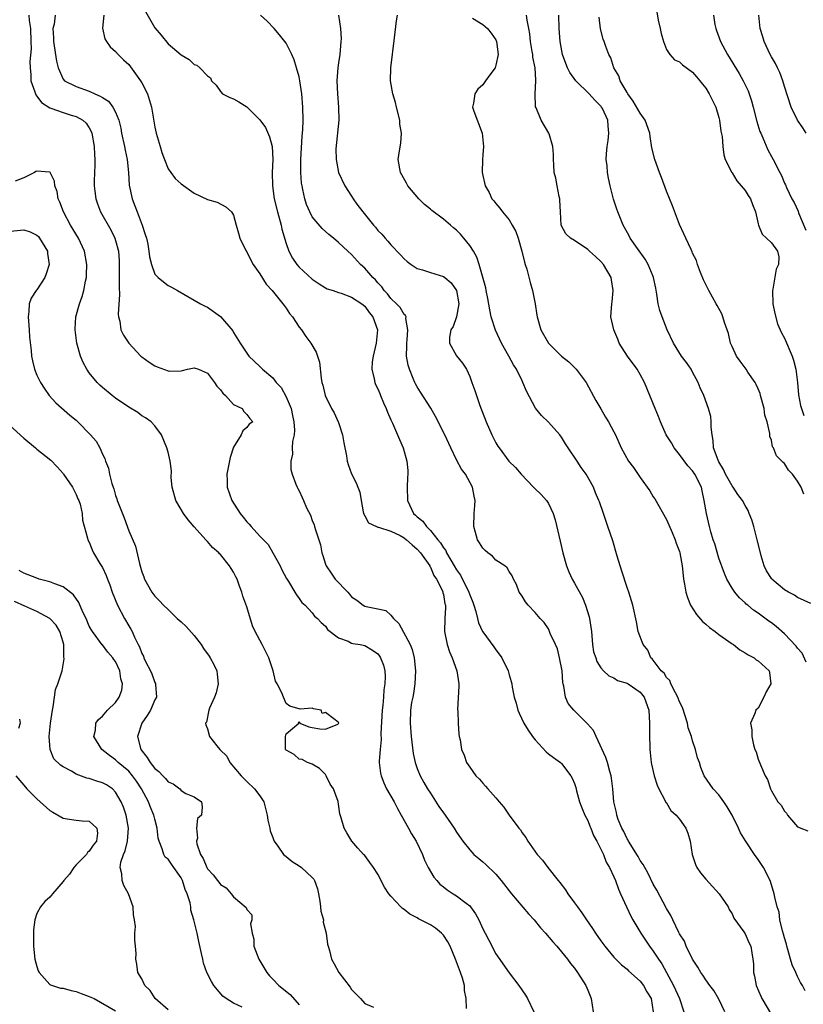
# Model space of a CAD drawing. Units: inches. Extents: x 2616000 to 2619000, y 1515000 to 1518000.
# Drawn here: x 2618596 to 2618716, y 1515350 to 1515500 of the extents above; entities that cross this region are included whole.
import ezdxf

# ---------------------------------------------------------------- set-up
doc = ezdxf.new("R2010")
doc.units = ezdxf.units.IN
doc.header["$MEASUREMENT"] = 0
doc.layers.add('LD26161515_2ft', color=93, linetype='Continuous')

msp = doc.modelspace()

# ---------------------------------------------------------------- linework, layer by layer
at = {"layer": 'LD26161515_2ft'}
for points, elevation in [([(2618597.77, 1515501), (2618597.82, 1515500.18), (2618598.01, 1515499), (2618598.1, 1515497), (2618598.12, 1515495.88), (2618597.94, 1515493.94), (2618597.96, 1515493), (2618598.09, 1515491.91), (2618598.08, 1515491), (2618598.69, 1515489.31), (2618598.77, 1515489), (2618598.84, 1515488.84), (2618599, 1515488.68), (2618599.71, 1515487.71), (2618601, 1515486.89), (2618601.15, 1515486.85), (2618603, 1515486.14), (2618604.25, 1515485.75), (2618605, 1515485.54), (2618606.02, 1515485), (2618606.54, 1515484.54), (2618607, 1515483.81), (2618607.29, 1515483.29), (2618607.39, 1515483), (2618607.73, 1515481), (2618607.77, 1515479.77), (2618607.84, 1515479), (2618607.84, 1515478.16), (2618607.76, 1515475.76), (2618607.75, 1515475), (2618607.86, 1515474.14), (2618607.98, 1515473), (2618608.24, 1515472.24), (2618608.71, 1515471), (2618610.26, 1515468.26), (2618610.89, 1515467), (2618611, 1515466.65), (2618611.43, 1515465), (2618611.55, 1515463.55), (2618611.57, 1515463), (2618611.57, 1515461), (2618611.53, 1515459.52), (2618611.62, 1515458.38), (2618611.39, 1515455.39), (2618611.46, 1515455), (2618611.67, 1515454.33), (2618611.81, 1515453), (2618612.19, 1515452.19), (2618613, 1515450.96), (2618614.86, 1515449), (2618615, 1515448.88), (2618616.1, 1515448.1), (2618617, 1515447.52), (2618617.36, 1515447.36), (2618619, 1515446.75), (2618619.28, 1515446.72), (2618621, 1515446.77), (2618621.2, 1515446.8), (2618621.96, 1515447), (2618623, 1515447.2), (2618623.63, 1515447), (2618625, 1515446.42), (2618626.1, 1515445), (2618626.43, 1515444.43), (2618627, 1515443.88), (2618627.35, 1515443.35), (2618627.75, 1515443), (2618629, 1515441.64), (2618630.29, 1515441), (2618630.58, 1515440.58), (2618631, 1515440.12), (2618631.5, 1515439.5), (2618631.94, 1515439), (2618631.39, 1515438.61), (2618631, 1515438.11), (2618630.41, 1515437.59), (2618630.17, 1515437), (2618629, 1515435.14), (2618628.47, 1515433.53), (2618627.99, 1515431), (2618628.03, 1515429.97), (2618628.03, 1515429), (2618628.74, 1515427), (2618629.99, 1515425), (2618630.46, 1515424.46), (2618631, 1515423.75), (2618631.36, 1515423.36), (2618631.66, 1515423), (2618633, 1515421.54), (2618633.55, 1515421), (2618634.26, 1515420.26), (2618634.99, 1515418.99), (2618636.08, 1515417), (2618636.38, 1515416.38), (2618637.08, 1515415.08), (2618637.38, 1515414.62), (2618638.34, 1515413), (2618638.57, 1515412.57), (2618639, 1515412.05), (2618639.4, 1515411.4), (2618639.91, 1515411), (2618641, 1515409.85), (2618641.36, 1515409.36), (2618641.79, 1515409), (2618642.35, 1515408.35), (2618643, 1515407.8), (2618643.31, 1515407.31), (2618645, 1515406.04), (2618646.49, 1515405.51), (2618647, 1515405.24), (2618647.18, 1515405.18), (2618648.3, 1515405), (2618649, 1515404.84), (2618650.17, 1515404.17), (2618651, 1515403.58), (2618651.25, 1515403.25), (2618651.39, 1515403), (2618651.85, 1515401.85), (2618652.05, 1515401), (2618652.13, 1515400.13), (2618652.07, 1515399), (2618651.89, 1515398.11), (2618651.84, 1515397), (2618651.75, 1515395.75), (2618651.65, 1515395), (2618651.46, 1515391.46), (2618651.5, 1515390.5), (2618651.35, 1515389), (2618651.21, 1515387.21), (2618651.21, 1515387), (2618651.41, 1515385.41), (2618651.48, 1515385), (2618651.91, 1515383.91), (2618652.32, 1515383), (2618653.47, 1515381), (2618653.99, 1515379.99), (2618654.57, 1515379), (2618655.68, 1515377), (2618656.13, 1515376.13), (2618656.82, 1515375), (2618657.79, 1515373), (2618658.13, 1515372.13), (2618658.68, 1515371), (2618659.53, 1515369.53), (2618659.98, 1515369), (2618660.46, 1515368.46), (2618661, 1515368.03), (2618661.58, 1515367.58), (2618662.48, 1515367), (2618663, 1515366.69), (2618664.46, 1515365.54), (2618665, 1515365.14), (2618665.12, 1515365), (2618665.91, 1515363.91), (2618666.39, 1515363), (2618667, 1515361.67), (2618667.35, 1515361), (2618667.9, 1515359.9), (2618669, 1515357.83), (2618671, 1515354.93), (2618672.48, 1515353), (2618673.51, 1515351.51), (2618673.84, 1515351), (2618674.8, 1515349)], 8668), ([(2618601.8, 1515501), (2618601.62, 1515499.62), (2618601.45, 1515499), (2618601.54, 1515497.54), (2618601.54, 1515497), (2618602.01, 1515494.01), (2618602.26, 1515493), (2618603, 1515491.24), (2618603.22, 1515491), (2618605, 1515490.12), (2618607, 1515489.42), (2618607.86, 1515489), (2618608.67, 1515488.67), (2618609, 1515488.43), (2618609.91, 1515487.91), (2618610.59, 1515487), (2618611, 1515486.21), (2618611.49, 1515485), (2618611.8, 1515483.8), (2618611.93, 1515483), (2618612.36, 1515481), (2618612.44, 1515480.44), (2618612.75, 1515479), (2618612.97, 1515477.03), (2618613.1, 1515475.1), (2618613.51, 1515473), (2618613.94, 1515471.94), (2618614.27, 1515471), (2618615.08, 1515469), (2618615.54, 1515467.54), (2618615.7, 1515467), (2618615.91, 1515466.09), (2618616.09, 1515465), (2618616.16, 1515464.16), (2618616.49, 1515463), (2618617, 1515461.5), (2618617.49, 1515461), (2618618.32, 1515460.32), (2618619, 1515459.8), (2618619.53, 1515459.53), (2618620.43, 1515459), (2618623.96, 1515457), (2618624.64, 1515456.64), (2618625, 1515456.47), (2618627, 1515455.03), (2618628.86, 1515452.86), (2618629, 1515452.6), (2618629.98, 1515451), (2618631, 1515449.46), (2618631.34, 1515449), (2618633, 1515447.41), (2618633.39, 1515447), (2618635, 1515445.69), (2618635.5, 1515445), (2618636.24, 1515444.24), (2618637, 1515442.78), (2618637.76, 1515441), (2618637.97, 1515439.97), (2618638.21, 1515439), (2618638.3, 1515437.7), (2618638.23, 1515437), (2618637.98, 1515435.98), (2618637.94, 1515435), (2618637.97, 1515434.03), (2618637.71, 1515433), (2618637.72, 1515431.72), (2618637.91, 1515431), (2618638.51, 1515429.49), (2618638.67, 1515429), (2618638.8, 1515428.8), (2618639, 1515428.45), (2618639.46, 1515427.46), (2618639.64, 1515427), (2618640.14, 1515425.86), (2618640.72, 1515424.72), (2618641, 1515423.92), (2618641.27, 1515423.27), (2618641.36, 1515423), (2618641.5, 1515422.5), (2618642.24, 1515420.24), (2618642.45, 1515419), (2618642.6, 1515418.6), (2618643, 1515417.28), (2618643.1, 1515417), (2618643.9, 1515415.9), (2618644.5, 1515415), (2618646.41, 1515413), (2618646.69, 1515412.69), (2618647, 1515412.3), (2618647.8, 1515411.8), (2618648.74, 1515411), (2618649, 1515410.85), (2618649.21, 1515410.79), (2618651, 1515410.48), (2618652.2, 1515410.2), (2618653, 1515409.51), (2618653.4, 1515409), (2618654.22, 1515408.22), (2618655.93, 1515405), (2618656.23, 1515404.24), (2618656.55, 1515403), (2618656.76, 1515401), (2618656.66, 1515399), (2618656.44, 1515397.56), (2618656.31, 1515397), (2618656.15, 1515396.15), (2618655.97, 1515395), (2618655.91, 1515393), (2618656.07, 1515391), (2618656.39, 1515388.39), (2618656.68, 1515387), (2618657, 1515386.08), (2618657.43, 1515385), (2618657.99, 1515383.99), (2618658.58, 1515383), (2618659, 1515382.32), (2618660.32, 1515380.32), (2618661, 1515379.32), (2618661.24, 1515379), (2618662.63, 1515377), (2618663, 1515376.39), (2618663.96, 1515375), (2618665, 1515373.68), (2618665.65, 1515373), (2618666.37, 1515372.37), (2618667, 1515371.87), (2618667.47, 1515371.47), (2618667.94, 1515371), (2618668.5, 1515370.5), (2618669, 1515369.97), (2618669.81, 1515369), (2618671.39, 1515367), (2618673.95, 1515363.95), (2618674.81, 1515363), (2618675.82, 1515361.82), (2618676.56, 1515361), (2618677.68, 1515359.68), (2618678.29, 1515359), (2618679, 1515358.16), (2618679.92, 1515357), (2618680.37, 1515356.37), (2618681, 1515355.63), (2618681.45, 1515355), (2618682.7, 1515353), (2618683, 1515352.29), (2618683.5, 1515351), (2618683.83, 1515349)], 8666), ([(2618609.23, 1515501), (2618609.03, 1515499.03), (2618609.39, 1515497.39), (2618609.6, 1515497), (2618610.2, 1515496.2), (2618611, 1515495.47), (2618611.4, 1515495), (2618612.2, 1515494.2), (2618613, 1515493.48), (2618614.81, 1515491), (2618615, 1515490.68), (2618615.86, 1515489), (2618616.48, 1515487), (2618617, 1515483.92), (2618617.2, 1515483), (2618617.78, 1515481), (2618618.08, 1515480.08), (2618618.45, 1515479), (2618619, 1515477.58), (2618619.43, 1515477), (2618620.11, 1515476.11), (2618621, 1515475.26), (2618623, 1515473.87), (2618625, 1515472.87), (2618626.48, 1515472.48), (2618627.8, 1515471.8), (2618628.69, 1515471), (2618629, 1515470.49), (2618629.4, 1515469), (2618629.76, 1515467.76), (2618629.96, 1515467), (2618630.86, 1515465.14), (2618631, 1515464.91), (2618631.65, 1515463.65), (2618632, 1515463), (2618633, 1515461.57), (2618633.98, 1515459.98), (2618634.9, 1515459), (2618636.53, 1515457), (2618636.71, 1515456.71), (2618637, 1515456.33), (2618637.52, 1515455.52), (2618638, 1515455), (2618639, 1515453.44), (2618639.33, 1515453), (2618640.01, 1515452.01), (2618640.8, 1515451), (2618641.6, 1515449.6), (2618641.8, 1515449), (2618642.08, 1515448.08), (2618642.36, 1515445.64), (2618642.47, 1515445), (2618642.59, 1515444.59), (2618642.98, 1515443), (2618643.95, 1515441), (2618644.34, 1515440.34), (2618644.96, 1515439), (2618645, 1515438.89), (2618645.62, 1515437), (2618645.79, 1515435.79), (2618646.23, 1515433.77), (2618646.34, 1515433), (2618646.48, 1515432.48), (2618647, 1515431.07), (2618647.68, 1515429.68), (2618647.96, 1515429), (2618648.24, 1515428.24), (2618648.43, 1515427), (2618648.75, 1515425.25), (2618648.81, 1515425), (2618649, 1515424.63), (2618649.59, 1515423.59), (2618650.77, 1515423), (2618651, 1515422.92), (2618651.09, 1515422.91), (2618653, 1515422.28), (2618654.38, 1515421.62), (2618655, 1515421.29), (2618655.37, 1515421), (2618656.21, 1515420.21), (2618657, 1515419.56), (2618657.5, 1515419), (2618658.9, 1515417), (2618658.92, 1515416.92), (2618659, 1515416.82), (2618659.55, 1515415.55), (2618659.94, 1515415), (2618660.88, 1515413.12), (2618660.92, 1515413), (2618660.92, 1515412.92), (2618661, 1515412.64), (2618661.22, 1515411.22), (2618661.3, 1515411), (2618661.32, 1515410.68), (2618661.21, 1515409), (2618661.17, 1515407), (2618661.57, 1515405), (2618661.91, 1515403.91), (2618662.31, 1515403), (2618663.05, 1515401), (2618663.33, 1515399), (2618663.32, 1515398.68), (2618663.12, 1515395.12), (2618663.17, 1515394.83), (2618663.22, 1515393), (2618663.32, 1515391.32), (2618663.42, 1515391), (2618663.53, 1515390.47), (2618663.75, 1515389), (2618664.15, 1515388.15), (2618664.53, 1515387), (2618665, 1515386.28), (2618665.93, 1515385), (2618666.49, 1515384.49), (2618667, 1515383.84), (2618667.43, 1515383.43), (2618667.76, 1515383), (2618669, 1515381.61), (2618669.51, 1515381), (2618670.21, 1515380.21), (2618671.03, 1515378.97), (2618672.49, 1515377), (2618672.73, 1515376.73), (2618673, 1515376.28), (2618673.56, 1515375.56), (2618673.85, 1515375), (2618675.29, 1515373), (2618676.11, 1515372.11), (2618676.91, 1515371), (2618678.49, 1515369), (2618678.73, 1515368.73), (2618679.61, 1515367.61), (2618679.99, 1515367), (2618681, 1515365.63), (2618681.42, 1515365), (2618682.08, 1515364.08), (2618682.81, 1515363), (2618683.72, 1515361.72), (2618684.18, 1515361), (2618685, 1515359.82), (2618685.6, 1515359), (2618687, 1515357.32), (2618688.13, 1515356.13), (2618689, 1515355.48), (2618689.23, 1515355.23), (2618691, 1515353.64), (2618691.51, 1515353), (2618692.03, 1515352.03), (2618692.69, 1515351), (2618692.98, 1515349)], 8664), ([(2618615.55, 1515501.55), (2618617, 1515499.08), (2618617.97, 1515497.97), (2618619, 1515496.63), (2618621, 1515494.94), (2618622.23, 1515494.23), (2618623, 1515493.49), (2618623.38, 1515493.38), (2618623.83, 1515493), (2618625, 1515491.76), (2618625.46, 1515491.46), (2618625.62, 1515491), (2618626.33, 1515490.33), (2618627, 1515489.35), (2618627.32, 1515489), (2618628.44, 1515488.44), (2618629, 1515488.27), (2618629.81, 1515487.81), (2618631, 1515487.05), (2618633, 1515485.05), (2618633.88, 1515483.88), (2618634.47, 1515482.47), (2618634.89, 1515481), (2618634.96, 1515479), (2618634.87, 1515477), (2618634.92, 1515475), (2618635.17, 1515473), (2618635.67, 1515471), (2618636.24, 1515469), (2618636.37, 1515468.37), (2618637, 1515466.16), (2618637.42, 1515465), (2618637.97, 1515463.97), (2618638.63, 1515463), (2618639, 1515462.56), (2618641, 1515460.75), (2618642.05, 1515460.05), (2618643, 1515459.44), (2618643.29, 1515459.29), (2618644.2, 1515459), (2618645, 1515458.71), (2618645.39, 1515458.61), (2618647, 1515458.01), (2618648.53, 1515457), (2618649, 1515456.61), (2618649.65, 1515455.65), (2618650.22, 1515455), (2618650.95, 1515453), (2618650.76, 1515451), (2618650.26, 1515449), (2618650.15, 1515448.15), (2618650.08, 1515447), (2618650.44, 1515445.56), (2618650.53, 1515445), (2618650.66, 1515444.66), (2618651, 1515443.99), (2618651.28, 1515443.28), (2618651.42, 1515443), (2618651.86, 1515441.86), (2618652.28, 1515441), (2618652.46, 1515440.46), (2618653, 1515439.28), (2618653.08, 1515439.08), (2618653.23, 1515438.77), (2618654.01, 1515437), (2618654.3, 1515436.3), (2618654.88, 1515435), (2618655.43, 1515433), (2618655.56, 1515431.56), (2618655.57, 1515431), (2618655.52, 1515430.48), (2618655.47, 1515429), (2618655.51, 1515427), (2618656.44, 1515425), (2618656.75, 1515424.75), (2618657, 1515424.48), (2618657.84, 1515423.84), (2618658.4, 1515423), (2618659, 1515422.41), (2618660.13, 1515421), (2618660.54, 1515420.54), (2618661, 1515419.77), (2618661.34, 1515419.34), (2618661.48, 1515419), (2618662.1, 1515417.9), (2618662.65, 1515417), (2618663, 1515416.38), (2618663.58, 1515415.58), (2618664.86, 1515413), (2618665, 1515412.59), (2618665.48, 1515411.48), (2618665.65, 1515411), (2618665.96, 1515410.04), (2618666.21, 1515409), (2618666.33, 1515408.33), (2618666.96, 1515407), (2618667, 1515406.93), (2618668.67, 1515404.67), (2618669, 1515404.19), (2618669.52, 1515403.52), (2618669.89, 1515403), (2618670.85, 1515401), (2618671, 1515400.4), (2618671.35, 1515399.35), (2618671.44, 1515399), (2618671.5, 1515398.5), (2618671.8, 1515397), (2618672.07, 1515396.07), (2618672.33, 1515395), (2618672.53, 1515394.53), (2618673.26, 1515393), (2618673.93, 1515391.93), (2618674.58, 1515391), (2618675, 1515390.46), (2618676.66, 1515388.66), (2618677, 1515388.33), (2618677.76, 1515387.76), (2618678.85, 1515387), (2618679, 1515386.87), (2618680.42, 1515385), (2618680.64, 1515384.64), (2618681, 1515383.79), (2618681.18, 1515383.18), (2618681.3, 1515382.7), (2618681.77, 1515381), (2618682.08, 1515380.08), (2618682.55, 1515379), (2618683, 1515378.15), (2618683.32, 1515377.32), (2618683.46, 1515377), (2618683.86, 1515375.86), (2618684.38, 1515375), (2618685, 1515373.8), (2618685.39, 1515373), (2618685.8, 1515371.8), (2618686.34, 1515371), (2618687, 1515369.59), (2618687.25, 1515369), (2618687.69, 1515367.69), (2618688.02, 1515367), (2618689.56, 1515363.56), (2618689.87, 1515363), (2618691.08, 1515361), (2618692.42, 1515359), (2618693, 1515358.23), (2618693.78, 1515357), (2618694.29, 1515356.29), (2618695.01, 1515355.01), (2618696.1, 1515353), (2618696.98, 1515351), (2618697.66, 1515349)], 8662), ([(2618703.92, 1515349), (2618703, 1515350.91), (2618702.23, 1515352.23), (2618701.64, 1515353), (2618701, 1515353.89), (2618700.57, 1515354.57), (2618700.25, 1515355), (2618699.8, 1515355.8), (2618699, 1515357), (2618698.03, 1515359), (2618697.74, 1515359.74), (2618697, 1515360.9), (2618696.89, 1515361.11), (2618695.97, 1515363), (2618695.67, 1515363.67), (2618695, 1515364.76), (2618693.56, 1515367.56), (2618693, 1515368.48), (2618692.17, 1515370.17), (2618691.69, 1515371), (2618691.46, 1515371.46), (2618691, 1515372.09), (2618690.68, 1515372.68), (2618690.49, 1515373), (2618689.55, 1515374.45), (2618689.23, 1515375), (2618689.16, 1515375.16), (2618689, 1515375.39), (2618688.49, 1515376.49), (2618688.2, 1515377), (2618687.66, 1515378.34), (2618687.45, 1515379), (2618687.38, 1515379.38), (2618687, 1515381), (2618686.82, 1515383), (2618686.61, 1515384.61), (2618686.55, 1515385), (2618686.36, 1515385.64), (2618686, 1515387), (2618685.77, 1515387.77), (2618684.27, 1515391), (2618683.89, 1515391.89), (2618682.94, 1515392.94), (2618680.88, 1515395), (2618680.03, 1515396.03), (2618679.6, 1515397), (2618679.35, 1515398.65), (2618679.24, 1515399), (2618679.2, 1515399.2), (2618679.09, 1515401), (2618678.72, 1515403), (2618678.38, 1515404.38), (2618678.06, 1515405), (2618677.29, 1515406.71), (2618677.14, 1515407.14), (2618677, 1515407.39), (2618676.36, 1515408.36), (2618675.76, 1515409), (2618675, 1515409.89), (2618673.93, 1515411), (2618673.53, 1515411.53), (2618673, 1515412.4), (2618672.76, 1515412.76), (2618672.56, 1515413), (2618672.15, 1515414.15), (2618671.69, 1515415), (2618671.47, 1515415.47), (2618671, 1515416.17), (2618670.7, 1515416.7), (2618670.36, 1515417), (2618669, 1515417.9), (2618668.47, 1515418.47), (2618667.76, 1515419), (2618667.34, 1515419.34), (2618667, 1515419.7), (2618666.51, 1515420.51), (2618666.19, 1515421), (2618665.9, 1515422.1), (2618665.65, 1515423), (2618665.7, 1515425), (2618665.8, 1515426.2), (2618665.83, 1515427), (2618665.66, 1515427.66), (2618665.45, 1515429), (2618664.36, 1515431), (2618663.76, 1515431.76), (2618663, 1515433.19), (2618662.11, 1515435), (2618661.19, 1515437), (2618659.81, 1515439.81), (2618659.08, 1515441.08), (2618657.52, 1515443.52), (2618657, 1515444.31), (2618656.76, 1515444.76), (2618656.64, 1515445), (2618656.4, 1515445.6), (2618655.8, 1515447), (2618655.62, 1515447.62), (2618655.38, 1515449), (2618655.42, 1515450.58), (2618655.4, 1515451), (2618655.47, 1515451.47), (2618655.59, 1515453), (2618655.27, 1515454.73), (2618655.3, 1515455), (2618655.22, 1515455.22), (2618655, 1515455.37), (2618654.4, 1515456.4), (2618653.85, 1515457), (2618653, 1515457.81), (2618652.48, 1515458.48), (2618651.98, 1515459), (2618651.58, 1515459.58), (2618651, 1515460.16), (2618650.62, 1515460.62), (2618650.21, 1515461), (2618649, 1515462.43), (2618648.37, 1515463), (2618647, 1515464.53), (2618646.44, 1515465), (2618645, 1515466.36), (2618644.23, 1515467), (2618643.53, 1515467.53), (2618643, 1515468), (2618642.48, 1515468.48), (2618641, 1515470.25), (2618640.61, 1515471), (2618640.13, 1515472.13), (2618639.87, 1515473), (2618639.58, 1515474.42), (2618639.43, 1515475), (2618639.37, 1515475.37), (2618639.23, 1515477), (2618639.23, 1515479), (2618639.44, 1515482.56), (2618639.54, 1515483.54), (2618639.59, 1515485), (2618639.58, 1515487), (2618639.41, 1515489), (2618639.12, 1515491), (2618639, 1515491.6), (2618638.61, 1515493), (2618638.22, 1515494.22), (2618637.87, 1515495), (2618637, 1515496.72), (2618636.82, 1515497), (2618636.02, 1515498.02), (2618635.17, 1515499), (2618634.11, 1515500.11), (2618633.12, 1515501)], 8660), ([(2618645.02, 1515501.02), (2618645.29, 1515499), (2618645.38, 1515497.38), (2618645.37, 1515497), (2618645.21, 1515495), (2618645, 1515493.73), (2618644.9, 1515493), (2618644.74, 1515491), (2618644.82, 1515489), (2618644.99, 1515487), (2618645.03, 1515485), (2618644.61, 1515480.61), (2618644.63, 1515479), (2618645.02, 1515477), (2618645.95, 1515475), (2618647, 1515473.4), (2618647.23, 1515473), (2618647.81, 1515472.19), (2618648.69, 1515471), (2618650.33, 1515469), (2618650.65, 1515468.65), (2618651, 1515468.18), (2618651.6, 1515467.6), (2618652.1, 1515467), (2618652.54, 1515466.54), (2618653, 1515465.96), (2618654.47, 1515464.47), (2618655, 1515463.84), (2618655.45, 1515463.45), (2618656.06, 1515463), (2618657, 1515462.39), (2618657.82, 1515462.18), (2618659, 1515461.78), (2618661, 1515461.16), (2618661.21, 1515461), (2618662.17, 1515460.17), (2618663, 1515459.02), (2618663.35, 1515457), (2618662.98, 1515455), (2618662.47, 1515453.53), (2618662.15, 1515453), (2618661.91, 1515451.91), (2618661.91, 1515451), (2618663, 1515449.07), (2618663.91, 1515447.91), (2618664.49, 1515447), (2618665, 1515445.91), (2618665.35, 1515445), (2618665.78, 1515443.78), (2618666.02, 1515443), (2618666.55, 1515441.45), (2618667.5, 1515439), (2618668.38, 1515437), (2618669, 1515435.8), (2618669.29, 1515435.29), (2618669.47, 1515435), (2618670.96, 1515433), (2618671.99, 1515431.99), (2618672.85, 1515431), (2618674.75, 1515429), (2618674.86, 1515428.86), (2618675.89, 1515427.89), (2618676.69, 1515427), (2618677, 1515426.52), (2618677.73, 1515425), (2618678.04, 1515424.04), (2618678.79, 1515420.8), (2618679.19, 1515419), (2618679.77, 1515417), (2618680.12, 1515416.12), (2618680.64, 1515415), (2618681, 1515414.39), (2618682.18, 1515412.18), (2618682.67, 1515411), (2618683.23, 1515409.23), (2618683.28, 1515409), (2618683.55, 1515407), (2618683.65, 1515406.35), (2618683.75, 1515405), (2618683.9, 1515403.9), (2618684.24, 1515403), (2618684.41, 1515402.41), (2618685, 1515401.46), (2618685.4, 1515401), (2618686.23, 1515400.23), (2618687, 1515399.91), (2618687.55, 1515399.55), (2618689, 1515399.1), (2618689.16, 1515399), (2618691, 1515397.74), (2618691.62, 1515397), (2618692.33, 1515395), (2618692.44, 1515393), (2618692.41, 1515392.41), (2618692.42, 1515391), (2618692.49, 1515389.51), (2618692.49, 1515389), (2618692.53, 1515388.53), (2618692.69, 1515387), (2618692.74, 1515386.74), (2618693.12, 1515385), (2618693.57, 1515383.57), (2618693.83, 1515383), (2618694.83, 1515381.17), (2618694.93, 1515380.93), (2618695, 1515380.85), (2618695.68, 1515379.68), (2618696.48, 1515379), (2618697, 1515378.37), (2618697.97, 1515377), (2618698.24, 1515376.24), (2618698.63, 1515375), (2618698.93, 1515373), (2618699.45, 1515371.45), (2618699.66, 1515371), (2618700.2, 1515370.2), (2618701, 1515369.23), (2618703.03, 1515367), (2618704.4, 1515365), (2618704.58, 1515364.58), (2618705, 1515363.91), (2618705.29, 1515363.29), (2618706.81, 1515361.19), (2618707, 1515360.9), (2618707.55, 1515359.55), (2618707.86, 1515359), (2618708.02, 1515357.98), (2618708.2, 1515357), (2618708.29, 1515356.29), (2618708.29, 1515355), (2618708.43, 1515354.43), (2618708.69, 1515353), (2618709.38, 1515351.38), (2618709.56, 1515351), (2618711, 1515348.54)], 8658), ([(2618716.17, 1515352.17), (2618715.75, 1515353), (2618715.45, 1515353.45), (2618715, 1515354.37), (2618714.71, 1515355), (2618714.15, 1515356.15), (2618713.94, 1515357), (2618713.53, 1515358.47), (2618713.36, 1515359), (2618713.3, 1515359.3), (2618713, 1515360.25), (2618712.85, 1515360.85), (2618712.68, 1515361.32), (2618712.3, 1515363), (2618712.18, 1515364.18), (2618711.88, 1515365), (2618711.52, 1515366.48), (2618711.44, 1515367), (2618710.87, 1515368.87), (2618710.82, 1515369), (2618709.8, 1515371), (2618709, 1515372.24), (2618708.45, 1515373), (2618707.05, 1515375.05), (2618706.28, 1515376.28), (2618705.99, 1515377), (2618705.03, 1515378.97), (2618704.27, 1515380.27), (2618703.77, 1515381), (2618703, 1515382.07), (2618702.15, 1515383), (2618701.67, 1515383.67), (2618700.77, 1515385), (2618700.26, 1515386.26), (2618700.04, 1515387), (2618699.75, 1515387.75), (2618699.45, 1515389), (2618699, 1515390.32), (2618698.8, 1515391), (2618698.33, 1515392.33), (2618698.19, 1515393), (2618697.43, 1515395.43), (2618697, 1515396.29), (2618696.74, 1515397), (2618696.36, 1515397.64), (2618695.68, 1515399), (2618695.51, 1515399.51), (2618695, 1515399.98), (2618694.63, 1515400.63), (2618694.22, 1515401), (2618692.83, 1515402.84), (2618692.64, 1515403), (2618692.16, 1515404.16), (2618691.43, 1515405), (2618690.71, 1515407), (2618690.45, 1515408.45), (2618689.88, 1515411), (2618689.66, 1515411.66), (2618689.26, 1515413), (2618689, 1515413.72), (2618688.18, 1515416.18), (2618687.51, 1515418.49), (2618686.81, 1515420.81), (2618686.09, 1515423), (2618685.8, 1515423.8), (2618685.4, 1515425), (2618684.77, 1515426.77), (2618684.7, 1515427), (2618684.16, 1515428.16), (2618683.87, 1515429), (2618682.77, 1515431), (2618682.02, 1515432.02), (2618681.41, 1515433), (2618680.04, 1515435), (2618679.63, 1515435.63), (2618679, 1515436.66), (2618678.73, 1515437), (2618677, 1515438.95), (2618675.97, 1515439.97), (2618675.06, 1515441.06), (2618673.67, 1515443.67), (2618673.12, 1515445), (2618673, 1515445.21), (2618672.15, 1515447), (2618671.7, 1515447.7), (2618670.99, 1515449.01), (2618669.86, 1515451), (2618668.94, 1515452.94), (2618668.29, 1515455), (2618668.05, 1515456.05), (2618667.77, 1515457.77), (2618667.51, 1515459), (2618667.44, 1515459.44), (2618666.44, 1515463), (2618666.1, 1515464.1), (2618665.57, 1515465), (2618665, 1515465.9), (2618664.11, 1515467), (2618663.59, 1515467.59), (2618663, 1515468.2), (2618662.55, 1515468.55), (2618662.05, 1515469), (2618661, 1515469.89), (2618659.23, 1515471.23), (2618659, 1515471.44), (2618658.11, 1515472.11), (2618657.26, 1515473), (2618655.57, 1515475), (2618655.38, 1515475.38), (2618654.64, 1515476.64), (2618654.44, 1515477), (2618654.11, 1515479), (2618654.3, 1515480.3), (2618654.5, 1515481.5), (2618654.58, 1515483), (2618654.37, 1515484.37), (2618654.33, 1515485), (2618653.86, 1515487), (2618653.68, 1515487.68), (2618653.3, 1515489), (2618652.94, 1515491), (2618652.98, 1515493), (2618653.54, 1515497.54), (2618653.84, 1515500.16), (2618653.98, 1515501)], 8656), ([(2618716.33, 1515402.33), (2618715.71, 1515403.71), (2618715, 1515404.48), (2618714.77, 1515404.77), (2618713, 1515406.62), (2618711.74, 1515407.74), (2618711, 1515408.34), (2618710.6, 1515408.6), (2618709, 1515409.79), (2618708.26, 1515410.26), (2618707.42, 1515411), (2618707.18, 1515411.18), (2618707, 1515411.38), (2618706.13, 1515412.13), (2618705.43, 1515413), (2618705, 1515413.63), (2618704.2, 1515415), (2618703.84, 1515415.84), (2618703, 1515418.21), (2618702.36, 1515420.36), (2618702.15, 1515421), (2618701.79, 1515422.21), (2618701.57, 1515423), (2618701.09, 1515425), (2618700.77, 1515427), (2618700.44, 1515428.44), (2618700.33, 1515429), (2618699.35, 1515431), (2618699, 1515431.5), (2618698.27, 1515432.27), (2618697, 1515434), (2618696.2, 1515435), (2618695.76, 1515435.76), (2618694.98, 1515436.98), (2618694.08, 1515439), (2618693.8, 1515439.8), (2618693.29, 1515441), (2618691.67, 1515445), (2618691, 1515446.22), (2618690.55, 1515447), (2618689.07, 1515449), (2618687.81, 1515451), (2618687.58, 1515451.58), (2618686.96, 1515453), (2618686.54, 1515455), (2618686.65, 1515457), (2618686.72, 1515457.28), (2618686.89, 1515459), (2618686.62, 1515460.62), (2618686.58, 1515461), (2618685.38, 1515463), (2618685, 1515463.42), (2618684.19, 1515464.19), (2618683.28, 1515465), (2618683, 1515465.28), (2618681, 1515466.64), (2618680.35, 1515467), (2618679.68, 1515467.68), (2618678.97, 1515468.97), (2618678.87, 1515471), (2618678.77, 1515472.77), (2618678.74, 1515473), (2618678.64, 1515473.36), (2618678.32, 1515475), (2618678.13, 1515476.13), (2618677.9, 1515477), (2618677.82, 1515478.18), (2618677.78, 1515479), (2618677.78, 1515479.78), (2618677.69, 1515481), (2618677.1, 1515482.9), (2618677.08, 1515483), (2618675.9, 1515485), (2618675.13, 1515486.87), (2618675.05, 1515487.05), (2618675, 1515489), (2618675.11, 1515491), (2618675.08, 1515491.08), (2618674.96, 1515493), (2618674.63, 1515494.63), (2618674.61, 1515495), (2618674.54, 1515495.46), (2618674.28, 1515497), (2618674.17, 1515498.17), (2618674.04, 1515499), (2618673.75, 1515500.25), (2618673.65, 1515501)], 8652), ([(2618717, 1515411.26), (2618715, 1515412.2), (2618714.52, 1515412.52), (2618713.62, 1515413), (2618713, 1515413.38), (2618711.08, 1515415), (2618711, 1515415.09), (2618710.27, 1515416.27), (2618709.91, 1515417), (2618709.47, 1515418.53), (2618709.32, 1515419), (2618708.86, 1515421), (2618708.32, 1515423), (2618708.01, 1515424.01), (2618707.64, 1515425), (2618707.45, 1515425.45), (2618707, 1515426.22), (2618706.59, 1515427), (2618705.9, 1515427.9), (2618705.17, 1515429), (2618705, 1515429.21), (2618704.01, 1515431), (2618703.7, 1515431.7), (2618703, 1515432.87), (2618702.87, 1515433.13), (2618702.2, 1515435), (2618702.15, 1515436.15), (2618701.96, 1515437), (2618701.81, 1515438.19), (2618701.84, 1515439), (2618701.77, 1515439.77), (2618701.44, 1515441), (2618700.7, 1515443), (2618700.16, 1515444.16), (2618699.84, 1515445), (2618699, 1515446.58), (2618698.75, 1515447), (2618698.04, 1515448.04), (2618697.32, 1515449), (2618696.07, 1515451), (2618695.13, 1515453), (2618694.33, 1515455), (2618693.97, 1515455.97), (2618693.75, 1515457), (2618693.55, 1515458.45), (2618693.36, 1515459.36), (2618693.05, 1515461), (2618693, 1515461.13), (2618692.22, 1515463), (2618691.77, 1515463.77), (2618690.57, 1515465.43), (2618689.49, 1515467), (2618689.33, 1515467.33), (2618688.63, 1515468.63), (2618688.41, 1515469), (2618687.6, 1515471), (2618687.44, 1515471.44), (2618686.95, 1515472.95), (2618686.42, 1515475), (2618686.16, 1515476.16), (2618686.02, 1515477), (2618685.95, 1515478.05), (2618685.83, 1515479), (2618685.86, 1515479.86), (2618685.96, 1515481), (2618686.11, 1515481.89), (2618686.23, 1515483), (2618686.12, 1515484.12), (2618686.09, 1515485), (2618685.23, 1515486.77), (2618685.12, 1515487), (2618685.07, 1515487.07), (2618684.06, 1515488.06), (2618683.2, 1515489), (2618681.2, 1515491), (2618680.28, 1515492.28), (2618679.93, 1515493), (2618679.65, 1515493.65), (2618679.17, 1515495), (2618678.8, 1515497), (2618678.66, 1515499), (2618678.6, 1515501)], 8650), ([(2618693.53, 1515501.53), (2618693.76, 1515500.24), (2618694.03, 1515499), (2618694.21, 1515498.21), (2618694.53, 1515497), (2618695, 1515495.78), (2618695.53, 1515495), (2618696.21, 1515494.21), (2618697, 1515493.87), (2618697.43, 1515493.43), (2618699, 1515492.34), (2618699.59, 1515491.59), (2618700.09, 1515491), (2618700.48, 1515490.48), (2618701, 1515489.88), (2618701.54, 1515489), (2618702.51, 1515487), (2618703, 1515485.41), (2618703.11, 1515485), (2618703.32, 1515483.32), (2618703.5, 1515482.5), (2618703.58, 1515481), (2618703.73, 1515479.73), (2618703.97, 1515479), (2618704.95, 1515477), (2618705, 1515476.94), (2618705.73, 1515475.73), (2618706.38, 1515475), (2618707, 1515474.28), (2618707.48, 1515473.48), (2618707.8, 1515473), (2618708.11, 1515472.11), (2618708.6, 1515471), (2618709, 1515469.18), (2618709.05, 1515469), (2618709.59, 1515467.59), (2618710.24, 1515467), (2618711, 1515466.26), (2618711.94, 1515465), (2618712.14, 1515464.14), (2618712.09, 1515463), (2618711.73, 1515462.27), (2618711.24, 1515459.24), (2618711.18, 1515459), (2618711.24, 1515457), (2618711.52, 1515455.52), (2618711.95, 1515453.95), (2618712.36, 1515453), (2618712.54, 1515452.54), (2618713, 1515451.73), (2618714.17, 1515449), (2618714.37, 1515448.37), (2618714.74, 1515447), (2618714.98, 1515445), (2618715.12, 1515443.12), (2618715.45, 1515441.45), (2618715.58, 1515441), (2618715.97, 1515439.97)], 8646), ([(2618702.18, 1515501), (2618702.4, 1515499.6), (2618702.51, 1515499), (2618702.65, 1515498.65), (2618703.22, 1515497), (2618704.29, 1515495), (2618706.09, 1515492.09), (2618706.71, 1515491), (2618707.45, 1515489.45), (2618707.62, 1515489), (2618707.96, 1515487.96), (2618708.24, 1515487), (2618708.79, 1515484.79), (2618709.26, 1515483.26), (2618709.37, 1515483), (2618709.7, 1515482.3), (2618710.48, 1515480.48), (2618711, 1515479.47), (2618711.26, 1515479), (2618712.27, 1515477), (2618712.53, 1515476.53), (2618713, 1515475.41), (2618713.14, 1515475.14), (2618713.3, 1515474.7), (2618714.14, 1515473), (2618714.46, 1515472.46), (2618715.09, 1515471.09), (2618715.16, 1515470.84), (2618716.24, 1515468.24)], 8644), ([(2618716.33, 1515483), (2618715.82, 1515483.82), (2618714.97, 1515485), (2618714.02, 1515487), (2618713, 1515490.15), (2618712.74, 1515491), (2618712.28, 1515492.28), (2618711.92, 1515493), (2618711.63, 1515493.63), (2618711, 1515494.68), (2618710.83, 1515495), (2618709.88, 1515497), (2618709.69, 1515497.69), (2618709.29, 1515499), (2618709.11, 1515501)], 8642), ([(2618665.43, 1515500.57), (2618667, 1515499.6), (2618667.72, 1515499), (2618668.27, 1515498.27), (2618669, 1515497.25), (2618669.1, 1515497), (2618669.32, 1515495), (2618669, 1515493.4), (2618668.86, 1515493), (2618668.09, 1515491.91), (2618667.42, 1515491), (2618667, 1515490.38), (2618666.26, 1515489.74), (2618665.77, 1515489), (2618665.6, 1515487.6), (2618665.44, 1515487), (2618665.64, 1515486.36), (2618666.9, 1515483), (2618667.09, 1515481), (2618667, 1515479.71), (2618666.94, 1515479), (2618666.89, 1515477), (2618667.34, 1515475), (2618667.96, 1515473.96), (2618668.4, 1515473), (2618668.69, 1515472.69), (2618669, 1515472.29), (2618669.58, 1515471.58), (2618670, 1515471), (2618671, 1515469.8), (2618671.5, 1515469), (2618672.02, 1515468.02), (2618672.37, 1515467), (2618672.95, 1515465), (2618673.34, 1515463.34), (2618673.48, 1515463), (2618673.71, 1515462.29), (2618674.23, 1515460.23), (2618674.58, 1515459), (2618674.97, 1515456.97), (2618675.25, 1515455.25), (2618675.27, 1515455), (2618675.83, 1515453), (2618677, 1515450.98), (2618679, 1515449.02), (2618680.14, 1515448.14), (2618681.13, 1515447.13), (2618681.25, 1515447), (2618682.74, 1515445), (2618684.24, 1515442.24), (2618685, 1515440.96), (2618685.7, 1515439.7), (2618686.17, 1515439), (2618687, 1515437.45), (2618687.22, 1515437), (2618688.1, 1515435), (2618689.24, 1515433), (2618690, 1515432), (2618691, 1515430.5), (2618692.46, 1515428.46), (2618693, 1515427.55), (2618693.22, 1515427.22), (2618695, 1515424.09), (2618695.88, 1515422.12), (2618696.34, 1515421), (2618696.49, 1515420.49), (2618697, 1515419.21), (2618697.06, 1515419), (2618697.41, 1515417), (2618697.54, 1515415.54), (2618697.62, 1515415), (2618697.77, 1515414.23), (2618697.95, 1515413), (2618698.19, 1515412.19), (2618698.69, 1515411), (2618699.59, 1515409.59), (2618700.52, 1515408.52), (2618701, 1515408.14), (2618701.59, 1515407.59), (2618702.41, 1515407), (2618703, 1515406.53), (2618704.51, 1515405.49), (2618705, 1515405.13), (2618705.22, 1515405), (2618706.18, 1515404.18), (2618707, 1515403.75), (2618707.45, 1515403.45), (2618708.36, 1515403), (2618708.69, 1515402.69), (2618709, 1515402.52), (2618710.67, 1515401), (2618710.73, 1515400.73), (2618710.9, 1515399), (2618710.19, 1515397.81), (2618709.87, 1515397), (2618709, 1515395.32), (2618708.64, 1515395), (2618708.49, 1515394.49), (2618707.84, 1515393), (2618708.02, 1515392.02), (2618708.02, 1515391), (2618708.27, 1515389.73), (2618708.49, 1515389), (2618708.66, 1515388.66), (2618709, 1515387.52), (2618709.33, 1515386.67), (2618710.08, 1515385), (2618710.4, 1515384.4), (2618710.85, 1515383), (2618711, 1515382.71), (2618712.01, 1515381), (2618712.49, 1515380.49), (2618713, 1515379.57), (2618713.3, 1515379.3), (2618713.47, 1515379), (2618715, 1515377.19), (2618715.15, 1515377.15), (2618715.47, 1515377), (2618716.58, 1515376.58)], 8654), ([(2618715.97, 1515427.97), (2618715.57, 1515429), (2618715, 1515429.91), (2618714.2, 1515431), (2618713.61, 1515431.61), (2618713, 1515432.64), (2618712.8, 1515432.8), (2618712.62, 1515433), (2618711.79, 1515433.79), (2618711.31, 1515435), (2618711.19, 1515435.19), (2618711, 1515436.18), (2618710.76, 1515436.76), (2618710.79, 1515437.21), (2618710.35, 1515439), (2618710, 1515440), (2618709.88, 1515441), (2618709.35, 1515443), (2618709.29, 1515443.29), (2618709, 1515443.99), (2618708.7, 1515444.7), (2618708.52, 1515445), (2618707.43, 1515446.57), (2618707.15, 1515447), (2618706.22, 1515448.22), (2618705.7, 1515449), (2618705, 1515450.48), (2618704.79, 1515451), (2618704.44, 1515452.44), (2618704.27, 1515453), (2618703.88, 1515454.12), (2618703.62, 1515455), (2618703.44, 1515455.44), (2618702.75, 1515456.75), (2618702.59, 1515457), (2618701.45, 1515459), (2618701, 1515459.93), (2618700.66, 1515460.66), (2618700.22, 1515461.78), (2618699.76, 1515463), (2618699.57, 1515463.57), (2618699, 1515464.7), (2618698.92, 1515464.92), (2618698.75, 1515465.25), (2618697.95, 1515467), (2618697.66, 1515467.66), (2618697, 1515469.07), (2618695.91, 1515471.91), (2618695, 1515474.18), (2618694.23, 1515476.23), (2618693.94, 1515477), (2618693.24, 1515479), (2618692.79, 1515480.79), (2618692.5, 1515482.5), (2618692.46, 1515483), (2618691.77, 1515485), (2618691, 1515486.07), (2618689.91, 1515487.91), (2618689.13, 1515489), (2618689, 1515489.24), (2618687.97, 1515491), (2618687.75, 1515491.75), (2618686.98, 1515493), (2618686.51, 1515494.51), (2618686.21, 1515495), (2618685.75, 1515496.25), (2618685.49, 1515497), (2618685.35, 1515497.35), (2618684.94, 1515498.94), (2618684.72, 1515500.72)], 8648), ([(2618664.5, 1515349.5), (2618664.48, 1515351), (2618664.22, 1515352.22), (2618664.21, 1515353), (2618663.9, 1515354.1), (2618663.61, 1515355), (2618662.86, 1515357), (2618662, 1515359), (2618661.68, 1515359.68), (2618661, 1515360.67), (2618660.85, 1515360.85), (2618660.69, 1515361), (2618659.77, 1515361.77), (2618659, 1515362.24), (2618657.19, 1515363.19), (2618657, 1515363.32), (2618655.88, 1515363.89), (2618655, 1515364.61), (2618654.74, 1515364.74), (2618654.49, 1515365), (2618653, 1515366.63), (2618652.68, 1515367), (2618651.99, 1515367.99), (2618651, 1515369.99), (2618650.33, 1515371), (2618649.78, 1515371.78), (2618649, 1515372.82), (2618648.82, 1515373), (2618647.96, 1515373.96), (2618647.05, 1515375), (2618646.29, 1515376.29), (2618645.84, 1515377), (2618645.4, 1515378.6), (2618645.19, 1515379.19), (2618645, 1515380.64), (2618644.92, 1515381.08), (2618644.24, 1515383), (2618643.72, 1515383.72), (2618643.12, 1515385), (2618643, 1515385.21), (2618642.1, 1515386.1), (2618641, 1515386.77), (2618640.26, 1515387), (2618639.47, 1515387.47), (2618639, 1515387.52), (2618638.24, 1515388.24), (2618637, 1515388.88), (2618636.91, 1515389), (2618636.91, 1515391), (2618637, 1515391.38), (2618638.93, 1515393), (2618638.92, 1515393.08), (2618639, 1515393.26), (2618639.11, 1515393), (2618640.46, 1515392.46), (2618641, 1515392.35), (2618642.17, 1515392.17), (2618643, 1515392.12), (2618644.88, 1515392.88), (2618645, 1515392.95), (2618645.03, 1515393), (2618645, 1515393.11), (2618644.49, 1515393.51), (2618643, 1515394.62), (2618642.48, 1515394.48), (2618642.36, 1515395), (2618641.19, 1515395.19), (2618641, 1515395.29), (2618639.16, 1515395.16), (2618637.6, 1515395.6), (2618637, 1515396.01), (2618636.59, 1515397), (2618636.35, 1515397.65), (2618635.65, 1515399), (2618635.4, 1515399.4), (2618635.04, 1515401), (2618634.51, 1515402.51), (2618634.37, 1515403), (2618633.36, 1515405), (2618632.3, 1515407), (2618631.88, 1515407.88), (2618631, 1515410.76), (2618630.39, 1515412.39), (2618630.25, 1515413), (2618629.91, 1515413.91), (2618629.52, 1515415), (2618629.36, 1515415.36), (2618629, 1515416.05), (2618628.62, 1515416.62), (2618628.4, 1515417), (2618627, 1515418.73), (2618626.85, 1515418.85), (2618626.73, 1515419), (2618625.79, 1515419.79), (2618625, 1515420.74), (2618624.86, 1515420.86), (2618624.76, 1515421), (2618623, 1515422.94), (2618622.05, 1515424.05), (2618621.37, 1515425), (2618621, 1515425.59), (2618620.18, 1515427), (2618619.62, 1515429), (2618619.5, 1515430.5), (2618619.53, 1515431.53), (2618619.35, 1515433), (2618619, 1515434.35), (2618618.81, 1515435), (2618617.99, 1515437), (2618617, 1515438.35), (2618616.42, 1515439), (2618615.59, 1515439.59), (2618615, 1515439.92), (2618614.39, 1515440.39), (2618613, 1515441.24), (2618611, 1515442.6), (2618610.46, 1515443), (2618609, 1515444.22), (2618608.59, 1515444.59), (2618608.2, 1515445), (2618607, 1515446.45), (2618606.63, 1515447), (2618606.05, 1515448.05), (2618605.66, 1515449), (2618605.1, 1515451), (2618604.84, 1515453), (2618604.83, 1515453.17), (2618604.95, 1515455), (2618605.51, 1515457), (2618605.91, 1515458.09), (2618606.18, 1515459), (2618606.43, 1515460.43), (2618606.57, 1515461), (2618606.59, 1515461.41), (2618606.61, 1515463), (2618606.25, 1515465), (2618605.37, 1515467), (2618604.14, 1515469), (2618603.04, 1515471), (2618602.5, 1515472.5), (2618602.25, 1515473), (2618602.09, 1515474.09), (2618601.75, 1515475), (2618601.69, 1515475.69), (2618601, 1515477.1), (2618600.92, 1515477.08), (2618599, 1515477.21), (2618598.84, 1515477.16), (2618598.62, 1515477), (2618597, 1515476.21), (2618595.69, 1515475.69)], 8670), ([(2618595, 1515468.04), (2618597, 1515468.26), (2618597.97, 1515467.97), (2618599, 1515467.44), (2618599.23, 1515467.23), (2618599.42, 1515467), (2618600.61, 1515465), (2618600.64, 1515464.64), (2618600.86, 1515463), (2618600.44, 1515461.56), (2618600.2, 1515461), (2618599, 1515459.14), (2618598.89, 1515459), (2618598.15, 1515457.85), (2618597.85, 1515457), (2618597.79, 1515455.79), (2618597.66, 1515455), (2618597.82, 1515453), (2618597.88, 1515451.88), (2618598.12, 1515449.88), (2618598.17, 1515449), (2618598.31, 1515448.31), (2618598.63, 1515447), (2618599, 1515446.12), (2618599.55, 1515445), (2618600.12, 1515444.12), (2618600.89, 1515443), (2618601.87, 1515441.87), (2618604.01, 1515440.01), (2618605, 1515439.23), (2618605.25, 1515439), (2618607.16, 1515437), (2618608.02, 1515436.02), (2618608.59, 1515435), (2618609, 1515434.07), (2618609.37, 1515433.37), (2618609.46, 1515433), (2618609.91, 1515431.91), (2618610.08, 1515431), (2618610.43, 1515429.57), (2618610.63, 1515429), (2618610.74, 1515428.74), (2618611, 1515427.76), (2618611.22, 1515427.22), (2618611.27, 1515427), (2618611.4, 1515426.6), (2618612.33, 1515424.33), (2618613, 1515422.37), (2618614.03, 1515420.03), (2618614.65, 1515417.35), (2618614.82, 1515416.82), (2618615, 1515416.1), (2618615.32, 1515415.32), (2618615.4, 1515415), (2618616.51, 1515413), (2618617, 1515412.37), (2618617.69, 1515411.7), (2618618.31, 1515411), (2618619, 1515410.33), (2618620.41, 1515409), (2618620.71, 1515408.71), (2618621, 1515408.47), (2618621.76, 1515407.76), (2618623, 1515406.38), (2618624.03, 1515405), (2618624.41, 1515404.41), (2618625.26, 1515403.26), (2618625.42, 1515403), (2618625.97, 1515401.97), (2618626.43, 1515401), (2618626.47, 1515400.47), (2618626.63, 1515399), (2618626.36, 1515397.64), (2618626.09, 1515397), (2618625.31, 1515395.31), (2618625.23, 1515395), (2618624.85, 1515393.15), (2618624.73, 1515393), (2618624.76, 1515392.76), (2618625, 1515392.16), (2618625.34, 1515391), (2618626.43, 1515389.57), (2618626.9, 1515389), (2618626.96, 1515388.96), (2618627.96, 1515387.96), (2618628.43, 1515387), (2618630.15, 1515385), (2618631, 1515384.1), (2618632.21, 1515383), (2618633, 1515381.94), (2618633.59, 1515381), (2618634.14, 1515379), (2618634.21, 1515378.21), (2618634.53, 1515377), (2618634.58, 1515376.58), (2618635, 1515375.56), (2618635.14, 1515375.14), (2618635.21, 1515375), (2618635.77, 1515374.23), (2618636.6, 1515373), (2618636.81, 1515372.81), (2618637, 1515372.68), (2618637.93, 1515371.93), (2618639, 1515371.28), (2618639.36, 1515371), (2618641, 1515369.48), (2618641.22, 1515369.22), (2618641.33, 1515369), (2618641.77, 1515367.77), (2618641.95, 1515367), (2618642.16, 1515365.84), (2618642.27, 1515365), (2618642.32, 1515364.32), (2618642.69, 1515363), (2618642.68, 1515362.68), (2618643.13, 1515361), (2618643.3, 1515359.3), (2618643.42, 1515359), (2618643.64, 1515358.36), (2618643.91, 1515357), (2618644.32, 1515356.32), (2618645.07, 1515355), (2618646.76, 1515352.76), (2618647, 1515352.41), (2618647.68, 1515351.68), (2618648.35, 1515351), (2618649, 1515350.26), (2618650.32, 1515349.68)], 8672), ([(2618594.26, 1515439), (2618597, 1515436.5), (2618598.78, 1515435), (2618599, 1515434.8), (2618601.11, 1515433.11), (2618602.1, 1515432.1), (2618603, 1515431.11), (2618603.08, 1515431), (2618604.44, 1515429), (2618604.62, 1515428.62), (2618605, 1515427.92), (2618605.25, 1515427.25), (2618605.38, 1515427), (2618605.58, 1515426.42), (2618605.9, 1515425), (2618605.97, 1515423.97), (2618606.74, 1515421.26), (2618606.79, 1515421), (2618607, 1515420.62), (2618607.45, 1515419.45), (2618607.66, 1515419), (2618608.61, 1515417.39), (2618608.91, 1515416.91), (2618609, 1515416.74), (2618609.55, 1515415.55), (2618609.75, 1515415), (2618610.11, 1515414.11), (2618610.49, 1515413), (2618611.31, 1515411), (2618612.36, 1515409), (2618613, 1515407.86), (2618613.33, 1515407.33), (2618613.51, 1515407), (2618613.88, 1515406.12), (2618614.44, 1515405), (2618614.65, 1515404.65), (2618615, 1515403.64), (2618615.24, 1515403.24), (2618615.32, 1515403), (2618615.58, 1515402.42), (2618616.33, 1515401), (2618616.53, 1515400.53), (2618617, 1515399.2), (2618617.08, 1515399.08), (2618617.1, 1515399), (2618617.09, 1515398.91), (2618617.22, 1515397), (2618617, 1515396.58), (2618616.32, 1515395), (2618615.81, 1515394.19), (2618615.03, 1515393), (2618614.35, 1515391), (2618614.84, 1515389), (2618615.8, 1515387.8), (2618616.28, 1515387), (2618617, 1515386.1), (2618617.62, 1515385.62), (2618618.19, 1515385), (2618618.6, 1515384.6), (2618619, 1515384.09), (2618619.78, 1515383.78), (2618620.8, 1515383), (2618621, 1515382.77), (2618621.7, 1515382.3), (2618623, 1515381.78), (2618624.08, 1515381), (2618624.23, 1515380.24), (2618624.11, 1515379), (2618623.52, 1515378.48), (2618623.34, 1515377), (2618623.5, 1515375.5), (2618623.33, 1515375), (2618623.37, 1515374.63), (2618623.94, 1515373), (2618624.35, 1515372.35), (2618624.9, 1515371), (2618625, 1515370.82), (2618625.89, 1515369.89), (2618626.56, 1515369), (2618626.76, 1515368.76), (2618627, 1515368.41), (2618627.88, 1515367.88), (2618628.65, 1515367), (2618629, 1515366.54), (2618630.9, 1515364.9), (2618631, 1515364.61), (2618631.79, 1515363.79), (2618631.77, 1515363), (2618631.58, 1515362.42), (2618631.83, 1515361), (2618632.07, 1515360.07), (2618632.09, 1515359), (2618632.83, 1515357), (2618634.06, 1515355), (2618634.49, 1515354.49), (2618635, 1515353.97), (2618635.89, 1515353), (2618637.61, 1515351.61), (2618639, 1515350.05)], 8674), ([(2618630.32, 1515349.68), (2618629, 1515350.3), (2618627.88, 1515351), (2618627.38, 1515351.38), (2618626.01, 1515353), (2618625.61, 1515353.61), (2618624.91, 1515355), (2618624.43, 1515356.43), (2618624.29, 1515357), (2618624.12, 1515357.88), (2618623.71, 1515359.71), (2618623.45, 1515361), (2618622.96, 1515363), (2618622.5, 1515364.5), (2618622.46, 1515365), (2618622.37, 1515365.63), (2618621.94, 1515367), (2618621.62, 1515367.62), (2618621.23, 1515369), (2618621, 1515369.43), (2618619.9, 1515371), (2618619.51, 1515371.51), (2618619, 1515372.28), (2618618.59, 1515372.59), (2618618.34, 1515373), (2618618.13, 1515373.87), (2618617.63, 1515375), (2618617.5, 1515375.5), (2618617.37, 1515377), (2618617, 1515378.38), (2618616.86, 1515379), (2618616.3, 1515380.3), (2618616.04, 1515381), (2618614.98, 1515383), (2618614.19, 1515384.19), (2618613.6, 1515385), (2618613, 1515385.68), (2618611.4, 1515387), (2618611, 1515387.4), (2618610.07, 1515388.07), (2618608.91, 1515389), (2618607.7, 1515391), (2618607.93, 1515391.93), (2618608, 1515393), (2618608.42, 1515393.58), (2618609, 1515394.1), (2618609.78, 1515395), (2618611, 1515396.17), (2618611.56, 1515397), (2618611.96, 1515398.04), (2618612.07, 1515399), (2618611.79, 1515399.79), (2618611.67, 1515401), (2618611, 1515402.43), (2618610.74, 1515402.74), (2618610.61, 1515403), (2618609.84, 1515403.84), (2618609, 1515404.94), (2618608.97, 1515404.97), (2618607.46, 1515407), (2618607.28, 1515407.28), (2618607, 1515407.83), (2618606.5, 1515409), (2618606.03, 1515409.97), (2618605.4, 1515411.4), (2618604.58, 1515412.58), (2618603, 1515413.8), (2618601.74, 1515414.26), (2618601, 1515414.58), (2618599.37, 1515415), (2618599, 1515415.12), (2618597.65, 1515415.65), (2618597, 1515415.89), (2618596.3, 1515416.3)], 8676), ([(2618619, 1515349.3), (2618617.04, 1515351.04), (2618616.26, 1515352.26), (2618615.47, 1515353), (2618615, 1515354.02), (2618614.39, 1515355), (2618614.24, 1515356.24), (2618614.09, 1515357), (2618614.13, 1515357.87), (2618614.06, 1515359), (2618613.93, 1515359.93), (2618613.95, 1515361), (2618614.02, 1515361.98), (2618613.9, 1515363), (2618613.76, 1515363.76), (2618613.7, 1515365), (2618612.95, 1515367), (2618612.24, 1515368.24), (2618612.01, 1515369), (2618611.97, 1515370.03), (2618611.72, 1515371), (2618611.83, 1515371.83), (2618612.2, 1515373), (2618612.45, 1515373.55), (2618612.8, 1515375), (2618612.99, 1515377), (2618612.6, 1515379), (2618612.19, 1515380.19), (2618611.85, 1515381), (2618611, 1515382.51), (2618610.52, 1515383), (2618609.6, 1515383.6), (2618609, 1515383.94), (2618608.16, 1515384.16), (2618607, 1515384.6), (2618606.64, 1515384.64), (2618605, 1515385.26), (2618604.29, 1515385.71), (2618603, 1515386.35), (2618602.6, 1515386.6), (2618601.57, 1515387.57), (2618601.01, 1515389), (2618600.89, 1515391), (2618601.09, 1515393), (2618601.36, 1515395), (2618601.49, 1515395.49), (2618601.67, 1515397), (2618601.86, 1515398.14), (2618602.21, 1515399), (2618602.84, 1515401), (2618603.16, 1515402.84), (2618603.13, 1515403.13), (2618603.09, 1515405), (2618603, 1515405.37), (2618602.51, 1515407), (2618601.96, 1515407.96), (2618600.97, 1515409), (2618599, 1515410.03), (2618597.15, 1515410.85), (2618595.58, 1515411.58)], 8678), ([(2618596.37, 1515393.63), (2618596.45, 1515393), (2618596.2, 1515392.2)], 8680), ([(2618595.81, 1515385), (2618597, 1515383.54), (2618597.49, 1515383), (2618599, 1515381.46), (2618601, 1515379.69), (2618601.46, 1515379.46), (2618603, 1515378.53), (2618603.6, 1515378.4), (2618605, 1515378.24), (2618605.9, 1515378.1), (2618607, 1515378.07), (2618608.14, 1515377), (2618608.25, 1515376.25), (2618608.11, 1515375), (2618607.6, 1515374.4), (2618607, 1515373.51), (2618606.7, 1515373.3), (2618606.57, 1515373), (2618605, 1515371.41), (2618604.66, 1515371), (2618604, 1515370), (2618603.09, 1515369), (2618603, 1515368.85), (2618601.41, 1515367), (2618601.24, 1515366.76), (2618601, 1515366.49), (2618600.21, 1515365.79), (2618599.53, 1515365), (2618599, 1515363.99), (2618598.7, 1515363), (2618598.51, 1515361.49), (2618598.49, 1515361), (2618598.5, 1515360.5), (2618598.49, 1515359), (2618598.7, 1515357), (2618599, 1515355.92), (2618599.22, 1515355.22), (2618599.33, 1515355), (2618601, 1515353.15), (2618601.09, 1515353.09), (2618601.4, 1515353), (2618602.61, 1515352.61), (2618603, 1515352.58), (2618604.22, 1515352.22), (2618605, 1515352.11), (2618605.76, 1515351.76), (2618607, 1515351.34), (2618607.73, 1515351), (2618611, 1515349.12)], 8680)]:
    msp.add_lwpolyline(points, dxfattribs=dict(at, elevation=elevation))

doc.saveas('drawing.dxf')
